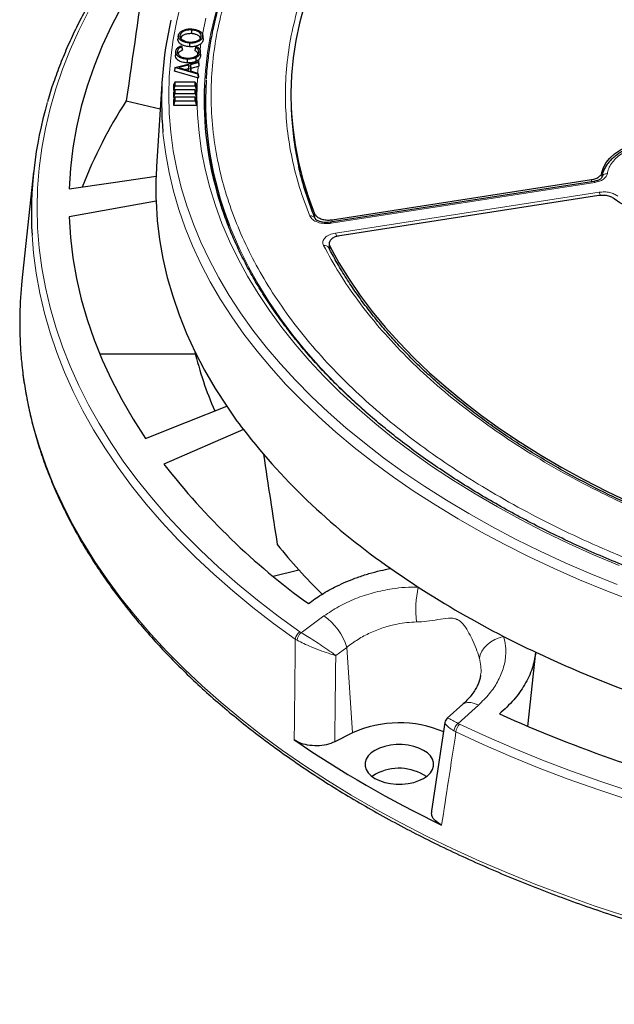
# Model space of a CAD drawing. Units: millimetres. Extents: x 0 to 420, y 0 to 297.
# Drawn here: x 230 to 271, y 138 to 207 of the extents above; entities that cross this region are included whole.
import ezdxf

# ---------------------------------------------------------------- set-up
doc = ezdxf.new("R2010")
doc.units = ezdxf.units.MM

msp = doc.modelspace()

# ---------------------------------------------------------------- linework, layer by layer
at = {"color": 7, "linetype": 'Continuous', "lineweight": 25}
for p, q in [((241.7577, 206.4828), (241.7554, 206.2227)), ((242.5404, 206.0791), (242.5337, 206.1421)), ((240.8332, 206.0758), (240.807, 205.8321)), ((242.5385, 206.0142), (242.5647, 205.7677)), ((242.5596, 205.8995), (242.5425, 206.0602)), ((240.6536, 204.9763), (240.6274, 204.732)), ((241.0118, 205.3701), (241.0771, 205.3151)), ((242.0222, 205.287), (242.0964, 205.3379)), ((242.3882, 204.7725), (242.3621, 205.0162)), ((242.3646, 204.9276), (242.3908, 204.6819)), ((242.3828, 204.7723), (242.3908, 204.6819)), ((240.5934, 203.8561), (242.2388, 204.271)), ((241.4551, 204.4433), (241.4537, 204.1832)), ((241.6768, 204.0558), (241.6582, 203.6191)), ((242.2359, 204.2002), (241.6768, 204.0558)), ((241.6768, 204.0558), (241.7026, 203.8009)), ((242.2388, 204.271), (242.2359, 204.2002)), ((242.2359, 204.2002), (242.2617, 203.9454)), ((242.2388, 204.271), (242.266, 204.0495)), ((242.266, 204.0495), (242.2617, 203.9454)), ((240.5933, 203.8519), (240.5666, 203.5977)), ((240.5666, 203.5977), (240.5676, 203.6212)), ((242.1619, 203.1345), (240.5666, 203.5977)), ((240.5934, 203.8561), (240.5676, 203.6212)), ((240.5933, 203.8519), (240.5934, 203.8561)), ((242.2015, 203.3849), (240.5933, 203.8519)), ((241.566, 204.0291), (240.8618, 203.8501)), ((240.8618, 203.8501), (241.5501, 203.6498)), ((241.5388, 203.7606), (241.3415, 203.7105)), ((241.5343, 203.6544), (241.5388, 203.7606)), ((241.566, 204.0291), (241.5388, 203.7606)), ((241.5501, 203.6498), (241.566, 204.0291)), ((241.6582, 203.6191), (242.2046, 203.4596)), ((241.7026, 203.8009), (241.6944, 203.6085)), ((242.217, 203.9338), (241.7026, 203.8009)), ((242.2046, 203.4596), (242.2015, 203.3849)), ((242.2015, 203.3849), (242.2267, 203.1157)), ((242.2046, 203.4596), (242.2312, 203.2238)), ((242.2617, 203.9454), (242.217, 203.9338)), ((239.7094, 203.0954), (239.3141, 196.9584)), ((240.5772, 202.8283), (240.4969, 202.6297)), ((240.5772, 202.8283), (240.5772, 202.5747)), ((242.0165, 202.8283), (240.5772, 202.8283)), ((242.0165, 202.5747), (242.0165, 202.8283)), ((242.0165, 202.8283), (242.0969, 202.6297)), ((242.2267, 203.1157), (242.1619, 203.1345)), ((242.2312, 203.2238), (242.2267, 203.1157)), ((240.4969, 202.6297), (240.4969, 202.2834)), ((240.5772, 202.5747), (240.4969, 202.2834)), ((240.5772, 202.3087), (240.4969, 202.1102)), ((240.4969, 202.2834), (240.567, 202.2834)), ((240.4969, 202.1102), (240.4969, 201.7638)), ((240.5772, 202.0552), (240.4969, 201.7638)), ((240.5772, 202.5747), (242.0165, 202.5747)), ((240.5772, 202.3087), (240.5772, 202.0552)), ((242.0165, 202.3087), (240.5772, 202.3087)), ((240.5772, 202.0552), (242.0165, 202.0552)), ((242.0165, 202.5747), (242.0969, 202.2834)), ((242.0165, 202.0552), (242.0165, 202.3087)), ((242.0165, 202.3087), (242.0969, 202.1102)), ((242.0165, 202.0552), (242.0969, 201.7638)), ((242.0267, 202.2834), (242.0969, 202.2834)), ((242.0969, 202.2834), (242.0969, 202.6297)), ((242.0969, 201.7638), (242.0969, 202.1102)), ((237.1989, 201.5456), (239.573, 200.9779)), ((240.5772, 201.7892), (240.4969, 201.5906)), ((240.4969, 201.7638), (240.567, 201.7638)), ((240.4969, 201.5906), (240.4969, 201.2442)), ((240.5772, 201.5356), (240.4969, 201.2442)), ((240.5772, 201.7892), (240.5772, 201.5356)), ((242.0165, 201.7892), (240.5772, 201.7892)), ((240.5772, 201.5356), (242.0165, 201.5356)), ((242.0165, 201.5356), (242.0165, 201.7892)), ((242.0165, 201.7892), (242.0969, 201.5906)), ((242.0165, 201.5356), (242.0969, 201.2442)), ((242.0267, 201.7638), (242.0969, 201.7638)), ((242.0969, 201.2442), (242.0969, 201.5906)), ((240.4969, 201.2442), (242.0969, 201.2442)), ((248.7161, 201.0391), (248.7295, 200.7241)), ((242.9873, 198.1143), (243.3077, 195.9918)), ((230.7286, 196.5895), (229.9113, 188.976)), ((239.3141, 196.9584), (239.2801, 196.2859)), ((269.8451, 195.9081), (251.4344, 193.0603)), ((251.5812, 193.2357), (269.6808, 196.0354)), ((239.2801, 194.5234), (233.2089, 193.4509)), ((270.1985, 194.9202), (252.0988, 192.1205)), ((251.3289, 191.2991), (251.3242, 191.339)), ((251.3655, 191.547), (251.3836, 191.2019)), ((235.345, 183.8743), (242.0211, 183.8743)), ((245.3767, 178.5923), (239.8244, 176.1851)), ((247.4535, 168.3697), (249.2515, 168.7997)), ((265.2358, 157.8862), (265.7912, 163.0601)), ((260.6999, 159.4319), (259.6099, 158.4576)), ((259.448, 158.154), (258.5167, 151.9889)), ((253.0011, 157.4281), (251.754, 156.8102)), ((254.612, 154.5542), (254.3648, 154.3858))]:
    msp.add_line(p, q, dxfattribs=at)
at = {"color": 8, "linetype": 'Continuous', "lineweight": 18}
for p, q in [((270.4162, 196.5332), (270.4036, 196.2232)), ((269.9063, 195.8395), (251.4955, 192.9916)), ((269.6747, 195.8818), (269.6808, 196.0354)), ((251.8132, 192.3072), (270.224, 195.155)), ((250.3577, 193.4066), (250.3494, 193.6617)), ((251.5812, 193.2357), (251.5862, 193.0838)), ((251.3276, 191.3101), (251.3281, 191.3388)), ((251.401, 191.396), (251.418, 191.0752)), ((249.4065, 164.4252), (251.0038, 165.5922)), ((249.3098, 164.4857), (249.4065, 164.4252)), ((249.0003, 163.9741), (249.1291, 163.8967)), ((252.6029, 163.4031), (251.8255, 162.8353)), ((253.0011, 157.4281), (252.6029, 163.4031)), ((261.7848, 159.3684), (260.3645, 158.0992)), ((260.3645, 158.0992), (260.4712, 158.0423)), ((260.2171, 157.4988), (260.0754, 157.5775))]:
    msp.add_line(p, q, dxfattribs=at)
at = {"color": 8, "linetype": 'Continuous', "lineweight": 18, "flags": 128}
for points in [[(248.382, 217.5022), (248.1526, 217.1948), (247.3218, 216.017), (246.5565, 214.8246), (245.8574, 213.6187), (245.2253, 212.4005), (244.6609, 211.1713), (244.1646, 209.9324), (243.737, 208.6849), (243.3785, 207.4302), (243.0896, 206.1696), (242.8704, 204.9042), (242.7212, 203.6355), (242.6548, 202.6714)], [(241.0397, 208.3974), (240.723, 207.113), (240.4764, 205.8235), (240.3001, 204.5301), (240.1942, 203.2342), (240.1589, 201.937), (240.1942, 200.6398), (240.3001, 199.3439), (240.4764, 198.0505), (240.723, 196.761), (241.0397, 195.4766), (241.4261, 194.1985), (241.8818, 192.9281), (242.4064, 191.6666), (242.9994, 190.4152), (243.6602, 189.1752), (244.3882, 187.9478), (245.1826, 186.7342), (246.0426, 185.5356), (246.9674, 184.3532), (247.9561, 183.1881), (249.0077, 182.0415), (250.1212, 180.9146), (251.2954, 179.8084), (252.5292, 178.7241), (253.8215, 177.6626), (255.1708, 176.6252), (256.5759, 175.6127), (258.0355, 174.6261), (259.5479, 173.6666), (261.1119, 172.7349), (262.7258, 171.8321), (264.388, 170.9589), (266.0969, 170.1164), (267.8508, 169.3052), (269.6479, 168.5262), (271.4866, 167.7802)], [(234.553, 207.78), (233.8771, 206.4429), (233.2707, 205.0948), (232.7343, 203.7368), (232.2685, 202.3702), (231.8736, 200.9961), (231.5501, 199.6159), (231.2981, 198.2307), (231.118, 196.8417), (231.0099, 195.4503), (230.9738, 194.0576), (231.0099, 192.6649), (231.118, 191.2735), (231.2981, 189.8845), (231.5501, 188.4993), (231.8736, 187.119), (232.2685, 185.745), (232.7343, 184.3783), (233.2707, 183.0204), (233.8771, 181.6722), (234.553, 180.3352), (235.2979, 179.0104), (236.111, 177.699), (236.9916, 176.4023), (237.939, 175.1213), (238.9522, 173.8572), (240.0305, 172.6112), (241.1727, 171.3844), (242.378, 170.1778), (243.6452, 168.9925), (244.9732, 167.8296), (246.3608, 166.6902), (247.8067, 165.5752), (249.3098, 164.4857)], [(242.7545, 207.3016), (242.516, 206.1561)], [(242.1619, 203.1345), (242.1311, 201.8566), (242.1708, 200.5789), (242.2808, 199.3025), (242.4612, 198.0288), (242.7117, 196.759), (243.032, 195.4945), (243.4218, 194.2365), (243.8808, 192.9863), (244.4085, 191.7452), (245.0043, 190.5144), (245.6676, 189.2952), (246.3978, 188.0887), (247.1942, 186.8963), (248.0558, 185.7192), (248.9819, 184.5584), (249.9715, 183.4152), (251.0236, 182.2908), (252.1371, 181.1863), (253.311, 180.1028), (254.544, 179.0414), (255.8348, 178.0032), (257.1823, 176.9893), (258.5849, 176.0006), (260.0413, 175.0381), (261.55, 174.1029), (263.1095, 173.1959), (264.7183, 172.318), (266.3745, 171.4701), (268.0767, 170.653), (269.823, 169.8677), (271.6118, 169.1148)], [(239.7609, 199.3458), (239.7833, 199.1141), (239.9503, 197.8178), (240.1875, 196.5251), (240.4945, 195.2373), (240.871, 193.9557), (241.3168, 192.6815), (241.8313, 191.416), (242.4141, 190.1603), (243.0646, 188.9158), (243.7822, 187.6837), (244.5661, 186.4651), (245.4156, 185.2612), (246.3299, 184.0733), (247.308, 182.9024), (248.349, 181.7498), (249.452, 180.6165), (250.6158, 179.5036), (251.8392, 178.4123), (253.1211, 177.3436), (254.4603, 176.2986), (255.8554, 175.2782), (257.305, 174.2835), (258.8078, 173.3154), (260.3623, 172.3749), (261.967, 171.463), (263.6202, 170.5804), (265.3204, 169.7281), (267.0659, 168.9069), (268.855, 168.1176), (270.686, 167.3609), (272.557, 166.6376)], [(269.9063, 195.8395), (269.8865, 195.876), (269.8675, 195.8992), (269.8499, 195.9082), (269.8451, 195.9081)], [(251.4955, 192.9916), (251.4758, 193.0282), (251.4567, 193.0514), (251.4391, 193.0604), (251.4272, 193.0576)], [(244.4066, 192.8373), (244.5837, 192.3942), (245.1247, 191.1634), (245.7335, 189.9431), (246.4093, 188.7347), (247.1516, 187.5394), (247.9595, 186.3583), (248.8322, 185.1927), (249.7689, 184.0437), (250.7685, 182.9126), (251.8302, 181.8005), (252.9527, 180.7084), (254.135, 179.6376), (254.9526, 178.9387)], [(230.6167, 192.161), (230.7182, 190.8948), (230.8992, 189.499), (231.1524, 188.1069), (231.4776, 186.7198), (231.8744, 185.3389), (232.3425, 183.9655), (232.8815, 182.6008), (233.491, 181.246), (234.1703, 179.9023), (234.9188, 178.5709), (235.7359, 177.253), (236.6209, 175.9498), (237.573, 174.6625), (238.5913, 173.3922), (239.6749, 172.14), (240.8228, 170.907), (242.0341, 169.6945), (243.3076, 168.5033), (244.6421, 167.3347), (246.0366, 166.1896), (247.4898, 165.0691), (249.0003, 163.9741)], [(229.8104, 184.3015), (229.9332, 182.9273), (230.1272, 181.543), (230.3915, 180.1626), (230.726, 178.7872), (231.1302, 177.4181), (231.6039, 176.0565), (232.1466, 174.7034), (232.7579, 173.3602), (233.4372, 172.0278), (234.184, 170.7076), (234.9976, 169.4006), (235.8773, 168.1079), (236.8224, 166.8308), (237.832, 165.5701), (238.9053, 164.3272), (240.0413, 163.1029), (241.2391, 161.8984), (242.4977, 160.7148), (243.8159, 159.553), (245.1926, 158.414), (246.6266, 157.2989), (248.1167, 156.2085), (249.6616, 155.1439), (251.26, 154.1059), (252.9105, 153.0954), (254.6116, 152.1134), (256.362, 151.1606), (258.16, 150.2378), (260.0043, 149.346), (261.893, 148.4857), (263.8247, 147.6579), (265.7977, 146.8632), (267.8102, 146.1022), (269.8606, 145.3756), (271.947, 144.6842)], [(263.5425, 164.1688), (263.2255, 164.0732), (262.9243, 163.9409), (262.6472, 163.7756), (262.4017, 163.5817), (262.1946, 163.3647), (262.0315, 163.1304), (261.917, 162.8853), (261.8541, 162.6361)], [(261.7848, 159.3684), (261.5121, 159.4877), (261.2573, 159.5535), (261.0294, 159.5636), (260.8361, 159.5177), (260.7, 159.432)], [(260.4712, 158.0423), (262.3586, 157.1746), (264.29, 156.3399), (266.2638, 155.5388), (268.2782, 154.7722), (270.3313, 154.0407), (272.4215, 153.3449)], [(260.2171, 157.4988), (262.1138, 156.6268), (264.0548, 155.7879), (266.0384, 154.9829), (268.0628, 154.2124), (270.1261, 153.4773), (272.2266, 152.778)]]:
    msp.add_lwpolyline(points, dxfattribs=at)
at = {"color": 7, "linetype": 'Continuous', "lineweight": 25, "flags": 128}
for points in [[(238.5424, 210.864), (237.6731, 209.5121), (236.8787, 208.1449), (236.1601, 206.7638), (235.5179, 205.3702), (234.9529, 203.9655), (234.4655, 202.5511), (234.0564, 201.1286), (233.7259, 199.6992), (233.4743, 198.2645), (233.3019, 196.8258), (233.2089, 195.3848)], [(249.6249, 208.1567), (249.2993, 206.9548), (249.0436, 205.7472), (248.8579, 204.5355), (248.7425, 203.3208), (248.6975, 202.1046), (248.7231, 200.8881), (248.8191, 199.6729), (248.9854, 198.4602), (249.2219, 197.2514), (249.5283, 196.0478), (249.9043, 194.8508), (250.3494, 193.6617)], [(241.6127, 205.5671), (241.612, 205.4891), (241.6112, 205.4111), (241.6103, 205.3071)], [(242.0222, 205.287), (242.0044, 205.1641), (241.9867, 205.0412)], [(242.0466, 204.5458), (242.0514, 204.4687), (242.0562, 204.3917), (242.0627, 204.2889)], [(270.4162, 196.5332), (270.5206, 196.8835), (270.7051, 197.2227), (270.9664, 197.5446), (271.2998, 197.8434), (271.6994, 198.1139), (272.158, 198.3511), (272.6673, 198.5509), (273.2183, 198.7095), (273.8011, 198.8243)], [(233.2089, 195.3848), (236.274, 195.8397), (239.2801, 196.2859)], [(239.2801, 194.5234), (239.3656, 193.1918), (239.5244, 191.8625), (239.7566, 190.5368), (240.0618, 189.216), (240.4397, 187.9015), (240.89, 186.5946), (241.4122, 185.2967), (242.0058, 184.0091), (242.6701, 182.733), (243.4046, 181.4697), (244.2083, 180.2207)], [(276.1822, 193.6942), (275.5781, 193.6254), (274.9635, 193.6038), (274.3494, 193.6298), (273.7468, 193.7029), (273.1665, 193.8218), (272.6189, 193.9843), (272.1138, 194.1877), (271.6603, 194.4281), (271.2665, 194.7014)], [(233.2089, 193.4509), (233.3019, 192.0099), (233.4743, 190.5712), (233.7259, 189.1365), (234.0564, 187.7071), (234.4655, 186.2846), (234.9529, 184.8702), (235.5179, 183.4655), (236.1601, 182.0719), (236.8787, 180.6908), (237.6731, 179.3237), (238.5424, 177.9717)], [(251.401, 191.396), (252.0454, 190.2378), (252.7566, 189.0926), (253.5336, 187.9618), (254.3758, 186.8467), (255.2821, 185.7485), (256.2515, 184.6683), (257.283, 183.6075), (258.3753, 182.5672), (259.5273, 181.5485), (260.7376, 180.5527), (262.005, 179.5808), (263.328, 178.6339), (264.7051, 177.7131), (266.1347, 176.8194), (267.6154, 175.9538), (269.1453, 175.1172), (270.7229, 174.3107), (272.3463, 173.5351)], [(238.5424, 177.9717), (241.4029, 179.1071), (244.2083, 180.2207)], [(254.5626, 156.2157), (254.2937, 156.0307), (254.0845, 155.8216), (253.9415, 155.5946), (253.8688, 155.3568), (253.8688, 155.1153), (253.9415, 154.8775), (254.0845, 154.6505), (254.2937, 154.4414), (254.5626, 154.2564), (254.8831, 154.1011), (255.2454, 153.9804), (255.6385, 153.8978), (256.0505, 153.8558), (256.4689, 153.8558), (256.8809, 153.8978), (257.274, 153.9804), (257.6363, 154.1011), (257.9567, 154.2564), (258.2257, 154.4414), (258.4348, 154.6505), (258.5779, 154.8775), (258.6506, 155.1153), (258.6506, 155.3568), (258.5779, 155.5946), (258.4348, 155.8216), (258.2257, 156.0307), (257.9567, 156.2157), (257.6363, 156.371), (257.274, 156.4917), (256.8809, 156.5743), (256.4689, 156.6163), (256.0505, 156.6163), (255.6385, 156.5743), (255.2454, 156.4917), (254.8831, 156.371), (254.5626, 156.2157)]]:
    msp.add_lwpolyline(points, dxfattribs=at)
at = {"color": 7, "linetype": 'Continuous', "lineweight": 25}
for centre, radius, start, end in [((263.9155, 201.5505), 24.255, 166.604622, 185.215247), ((266.1709, 201.5913), 23.5409, 177.3702, 197.101178), ((266.5461, 201.6124), 23.8152, 176.692412, 201.621237), ((258.1077, 193.6796), 27.5329, 163.676008, 183.161884), ((264.9396, 183.5972), 33.0407, 147.09677, 158.84329), ((270.0769, 201.6473), 21.3673, 182.476473, 192.92561), ((263.4093, 195.4047), 24.1453, 177.908297, 182.091703), ((257.1216, 186.0503), 27.3671, 173.86304, 183.663793), ((267.3563, 190.2518), 26.1252, 193.659688, 203.353344), ((273.6189, 200.0898), 35.4932, 214.04219, 217.277951), ((281.9841, 207.1688), 46.4405, 217.976405, 235.482793), ((278.8296, 206.5406), 49.4254, 217.891592, 234.198777), ((278.9846, 195.5683), 40.0076, 218.648604, 225.343551), ((290.4654, 218.3125), 60.4321, 234.844099, 237.041969), ((294.6513, 224.9316), 68.2633, 237.116461, 242.888916), ((298.4724, 232.1825), 76.4589, 242.816274, 244.695119), ((304.9056, 246.8742), 92.4918, 244.982502, 256.028113), ((304.6985, 251.3517), 101.4491, 245.889597, 255.975287), ((256.2659, 150.2402), 7.8946, 66.90702, 114.428247), ((292.4872, 220.5149), 77.0617, 235.580154, 244.425223), ((256.2437, 151.5319), 3.4346, 56.194728, 118.363872)]:
    msp.add_arc(centre, radius, start, end, dxfattribs=at)
at = {"color": 8, "linetype": 'Continuous', "lineweight": 18}
for centre, radius, start, end in [((265.7909, 201.8915), 23.6624, 171.185684, 172.346472), ((265.5581, 201.9203), 23.4278, 173.874248, 174.349387), ((265.4479, 201.9303), 23.3171, 175.070791, 176.22289), ((270.7411, 196.1046), 0.3521, 81.799128, 171.566425), ((269.2087, 194.7273), 1.1017, 10.650444, 22.845393), ((250.0882, 193.1699), 0.3382, 27.379976, 101.946016), ((250.7732, 191.8704), 1.128, 9.904887, 22.77803), ((251.0593, 191.1371), 0.3144, 30.506893, 105.612961), ((264.8386, 166.0072), 7.4238, 167.564833, 186.461452), ((248.6248, 162.1758), 4.1631, 17.145858, 55.147872), ((249.7245, 163.8853), 0.7297, 124.634616, 173.010263), ((249.9104, 163.8236), 0.7848, 129.952944, 174.653282), ((260.8801, 157.4725), 0.8116, 129.445963, 172.564896), ((261.0963, 157.4188), 0.8829, 135.073739, 174.803755)]:
    msp.add_arc(centre, radius, start, end, dxfattribs=at)
at = {"color": 7, "linetype": 'Continuous', "lineweight": 25}
for centre, major_axis, start_param, end_param in [((268.874, -598.2926), (58.3741, 1128.3995), 0.775912, 0.7876888), ((271.635, 957.5776), (-54.6104, 1055.6456), 2.3985021, 2.4073728)]:
    msp.add_ellipse(centre, major_axis=major_axis, ratio=0.0911028, start_param=start_param, end_param=end_param, dxfattribs=at)
for points, knots in [([(311.6969, 241.5967), (310.9994, 241.5933), (310.0138, 241.5886), (308.5513, 241.5568), (307.2901, 241.5182), (305.7857, 241.4531), (304.2049, 241.3643), (302.5499, 241.2482), (300.8447, 241.1038), (299.1032, 240.9302), (297.3364, 240.7266), (295.5527, 240.4927), (293.7588, 240.2281), (291.9602, 239.9326), (290.1617, 239.6063), (288.3672, 239.2492), (286.5802, 238.8613), (284.8039, 238.4428), (283.0412, 237.994), (281.2947, 237.5151), (279.5667, 237.0065), (277.8595, 236.4684), (276.1754, 235.9013), (274.5161, 235.3056), (272.8837, 234.6818), (271.2799, 234.0303), (269.7065, 233.3516), (268.1651, 232.6464), (266.6572, 231.9151), (265.1844, 231.1583), (263.748, 230.3766), (262.3495, 229.5707), (260.9902, 228.7411), (259.6713, 227.8885), (258.394, 227.0136), (257.1596, 226.1169), (255.9691, 225.1993), (254.8235, 224.2613), (253.724, 223.3036), (252.6714, 222.3269), (251.6668, 221.3319), (250.711, 220.3192), (249.805, 219.2897), (248.9495, 218.2438), (248.1454, 217.1823), (247.3935, 216.1058), (246.6945, 215.0151), (246.0493, 213.9108), (245.4586, 212.7935), (244.9232, 211.6638), (244.4438, 210.5225), (244.0213, 209.3702), (243.6562, 208.2075), (243.3497, 207.0352), (243.1014, 205.8539), (242.9171, 204.6643), (242.8081, 203.7263), (242.7821, 203.1846), (242.7752, 203.0426)], [0, 0, 0, 0, 0.0197893, 0.0279665, 0.0415229, 0.0556248, 0.0707691, 0.0865855, 0.1029239, 0.1196648, 0.1367231, 0.154036, 0.171556, 0.1892467, 0.2070796, 0.2250321, 0.2430861, 0.2612267, 0.2794419, 0.2977214, 0.3160568, 0.334441, 0.3528678, 0.3713322, 0.3898297, 0.4083566, 0.4269096, 0.4454859, 0.4640833, 0.4826998, 0.5013337, 0.5199837, 0.5386487, 0.5573281, 0.5760213, 0.5947279, 0.6134479, 0.6321816, 0.6509294, 0.6696921, 0.6884707, 0.7072664, 0.7260808, 0.7449157, 0.7637734, 0.7826563, 0.8015673, 0.8205096, 0.8394867, 0.8585026, 0.8775616, 0.8966682, 0.9158274, 0.9350444, 0.9543244, 0.9736729, 0.993095, 1, 1, 1, 1]), ([(249.0976, 223.6024), (248.8458, 223.4237), (248.1159, 222.9059), (246.9455, 222.031), (245.6037, 220.971), (244.3141, 219.8892), (243.0769, 218.7868), (241.8932, 217.6645), (240.7641, 216.5233), (239.6903, 215.3639), (238.6729, 214.1875), (237.7125, 212.9948), (236.81, 211.7868), (235.966, 210.5646), (235.1814, 209.329), (234.4567, 208.0812), (233.7923, 206.8221), (233.1894, 205.5528), (232.6463, 204.2743), (232.1709, 202.9871), (231.8566, 202.0531), (231.7197, 201.5466), (231.7001, 201.4737)], [0, 0, 0, 0, 0.02821414, 0.08178596, 0.13535857, 0.1889286, 0.24249486, 0.29605595, 0.34961034, 0.4031563, 0.45669195, 0.51021526, 0.56372411, 0.6172163, 0.67068967, 0.72414213, 0.77757176, 0.83097697, 0.88435656, 0.93770987, 0.99103688, 1, 1, 1, 1]), ([(240.8362, 206.1011), (240.8604, 206.1714), (240.9063, 206.3049), (241.1316, 206.4508), (241.3929, 206.538), (241.6147, 206.5585), (241.7391, 206.5534), (241.7694, 206.5522)], [0, 0, 0, 0, 0.2712244, 0.5145894, 0.7230172, 0.9327155, 1, 1, 1, 1]), ([(241.7577, 206.4828), (241.6581, 206.4825), (241.4666, 206.4818), (241.2218, 206.4042), (241.0515, 206.2925), (240.9683, 206.1858), (240.9525, 206.1182), (240.948, 206.0993)], [0, 0, 0, 0, 0.2542209, 0.4889156, 0.6947989, 0.9146635, 1, 1, 1, 1]), ([(241.7554, 206.2227), (241.6595, 206.2225), (241.4748, 206.2219), (241.2386, 206.1472), (241.0743, 206.0395), (240.9937, 205.9365), (240.9785, 205.8712), (240.9742, 205.8529)], [0, 0, 0, 0, 0.2537556, 0.488628, 0.6944337, 0.9142346, 1, 1, 1, 1]), ([(242.3802, 205.917), (242.3797, 205.9209), (242.3728, 205.9741), (242.2747, 206.0644), (242.101, 206.1625), (241.9135, 206.2099), (241.7965, 206.2194), (241.7554, 206.2227)], [0, 0, 0, 0, 0.022919, 0.3172322, 0.5942271, 0.8574893, 1, 1, 1, 1]), ([(242.4279, 206.0169), (242.4271, 206.0717), (242.4255, 206.1783), (242.3003, 206.3198), (242.1134, 206.4206), (241.9208, 206.4696), (241.7998, 206.4794), (241.7577, 206.4828)], [0, 0, 0, 0, 0.2417357, 0.4702734, 0.6855268, 0.8907047, 1, 1, 1, 1]), ([(241.7694, 206.5522), (241.8876, 206.5383), (242.1109, 206.512), (242.356, 206.3848), (242.5095, 206.2368), (242.5498, 206.1068), (242.5408, 206.0327), (242.5385, 206.0142)], [0, 0, 0, 0, 0.2657852, 0.5016977, 0.7119713, 0.9278365, 1, 1, 1, 1]), ([(241.6103, 205.3071), (241.4933, 205.3211), (241.2688, 205.348), (241.0064, 205.471), (240.8501, 205.6241), (240.801, 205.7505), (240.8073, 205.8191), (240.8085, 205.8321)], [0, 0, 0, 0, 0.2654267, 0.509202, 0.7323953, 0.9494467, 1, 1, 1, 1]), ([(241.6127, 205.5671), (241.5, 205.5805), (241.2827, 205.6065), (241.0282, 205.7251), (240.8751, 205.8736), (240.8261, 206.0046), (240.834, 206.0798), (240.8362, 206.1011)], [0, 0, 0, 0, 0.2549577, 0.49179, 0.7077113, 0.9173327, 1, 1, 1, 1]), ([(240.948, 206.0993), (240.9491, 206.049), (240.9511, 205.95), (241.0671, 205.8125), (241.2466, 205.7078), (241.4472, 205.6521), (241.5756, 205.6413), (241.6246, 205.6372)], [0, 0, 0, 0, 0.2228008, 0.4386214, 0.6652165, 0.872272, 1, 1, 1, 1]), ([(242.408, 205.5173), (242.3573, 205.4829), (242.2431, 205.4054), (241.9991, 205.324), (241.77, 205.3006), (241.6406, 205.3058), (241.6103, 205.3071)], [0, 0, 0, 0, 0.2554016, 0.5749677, 0.9005298, 1, 1, 1, 1]), ([(242.5385, 206.0142), (242.5138, 205.9437), (242.4676, 205.8122), (242.2411, 205.669), (241.9815, 205.5809), (241.7604, 205.561), (241.6389, 205.566), (241.6127, 205.5671)], [0, 0, 0, 0, 0.27421489, 0.51211066, 0.72659061, 0.94113211, 1, 1, 1, 1]), ([(241.6246, 205.6372), (241.7248, 205.6374), (241.9165, 205.6378), (242.1578, 205.7181), (242.3331, 205.8269), (242.4095, 205.934), (242.4241, 205.9996), (242.4279, 206.0169)], [0, 0, 0, 0, 0.2570787, 0.4921141, 0.7008827, 0.9214392, 1, 1, 1, 1]), ([(242.5647, 205.7677), (242.5419, 205.697), (242.5131, 205.6074), (242.4263, 205.533), (242.408, 205.5173)], [0, 0, 0, 0, 0.7893415, 1, 1, 1, 1]), ([(241.4537, 204.1832), (241.3329, 204.194), (241.1059, 204.2143), (240.8487, 204.3356), (240.682, 204.4812), (240.6244, 204.62), (240.6267, 204.7046), (240.6274, 204.732)], [0, 0, 0, 0, 0.2574429, 0.4836525, 0.6860079, 0.8983741, 1, 1, 1, 1]), ([(241.4551, 204.4433), (241.3382, 204.4537), (241.1182, 204.4733), (240.8689, 204.5908), (240.7068, 204.7319), (240.6507, 204.8668), (240.6529, 204.9493), (240.6536, 204.9763)], [0, 0, 0, 0, 0.2565661, 0.4828696, 0.6847083, 0.8970718, 1, 1, 1, 1]), ([(240.6536, 204.9763), (240.6718, 205.0469), (240.7036, 205.1704), (240.8586, 205.3011), (240.9713, 205.3519), (241.0118, 205.3701)], [0, 0, 0, 0, 0.4613267, 0.8066261, 1, 1, 1, 1]), ([(241.0771, 205.3151), (241.011, 205.281), (240.8796, 205.2131), (240.787, 205.0867), (240.7722, 205.0056), (240.7664, 204.9743)], [0, 0, 0, 0, 0.3835346, 0.762173, 1, 1, 1, 1]), ([(240.7664, 204.9743), (240.7719, 204.9174), (240.7826, 204.8074), (240.9227, 204.6636), (241.1231, 204.5643), (241.3213, 204.5227), (241.4388, 204.5166), (241.476, 204.5147)], [0, 0, 0, 0, 0.2475246, 0.4781428, 0.7013255, 0.9053124, 1, 1, 1, 1]), ([(241.1131, 205.0667), (241.0375, 205.03), (240.8913, 204.959), (240.836, 204.8537), (240.8093, 204.8029)], [0, 0, 0, 0, 0.5172512, 1, 1, 1, 1]), ([(241.0771, 205.3151), (241.0831, 205.2737), (241.0951, 205.1909), (241.1071, 205.1081), (241.1131, 205.0667)], [0, 0, 0, 0, 0.5, 1, 1, 1, 1]), ([(241.476, 204.5147), (241.5803, 204.5177), (241.7776, 204.5234), (242.0166, 204.6135), (242.1774, 204.7294), (242.2455, 204.8428), (242.256, 204.9133), (242.2595, 204.9365)], [0, 0, 0, 0, 0.2583957, 0.4890676, 0.6916107, 0.8984316, 1, 1, 1, 1]), ([(242.206, 204.8012), (242.2024, 204.824), (242.1905, 204.9007), (242.0906, 204.9803), (242.0061, 205.0298), (241.9867, 205.0412)], [0, 0, 0, 0, 0.24501423, 0.82642084, 1, 1, 1, 1]), ([(242.2595, 204.9365), (242.2536, 204.9988), (242.2424, 205.1175), (242.1172, 205.2305), (242.0362, 205.2787), (242.0222, 205.287)], [0, 0, 0, 0, 0.4780337, 0.9096555, 1, 1, 1, 1]), ([(242.3646, 204.9276), (242.3483, 204.8569), (242.3236, 204.7499), (242.1934, 204.622), (242.0965, 204.5718), (242.0466, 204.5458)], [0, 0, 0, 0, 0.4845831, 0.7342751, 1, 1, 1, 1]), ([(242.0964, 205.3379), (242.1562, 205.2989), (242.2756, 205.221), (242.3616, 205.0741), (242.3636, 204.975), (242.3646, 204.9276)], [0, 0, 0, 0, 0.3436374, 0.6855185, 1, 1, 1, 1]), ([(242.0627, 204.2889), (242.0181, 204.2711), (241.8939, 204.2213), (241.681, 204.1834), (241.5189, 204.1833), (241.4537, 204.1832)], [0, 0, 0, 0, 0.2505869, 0.698574, 1, 1, 1, 1]), ([(242.0466, 204.5458), (242.0034, 204.5286), (241.883, 204.4803), (241.6763, 204.4435), (241.5187, 204.4434), (241.4551, 204.4433)], [0, 0, 0, 0, 0.2497619, 0.6973818, 1, 1, 1, 1]), ([(242.2641, 204.4203), (242.2335, 204.3938), (242.1766, 204.3446), (242.0986, 204.3065), (242.0627, 204.2889)], [0, 0, 0, 0, 0.5400154, 1, 1, 1, 1]), ([(242.3908, 204.6819), (242.3761, 204.6108), (242.3572, 204.5188), (242.2813, 204.4386), (242.2641, 204.4203)], [0, 0, 0, 0, 0.7730597, 1, 1, 1, 1]), ([(273.84, 198.677), (273.7258, 198.658), (273.4814, 198.6171), (273.1149, 198.5295), (272.7393, 198.4171), (272.3728, 198.2798), (272.0222, 198.1188), (271.6934, 197.9345), (271.3913, 197.7278), (271.1202, 197.4996), (270.8844, 197.2508), (270.6868, 196.9825), (270.5356, 196.6952), (270.4426, 196.4526), (270.4212, 196.3047), (270.4149, 196.2611)], [0, 0, 0, 0, 0.06528328, 0.13971663, 0.21689903, 0.2960989, 0.37676009, 0.45852734, 0.54117605, 0.6245349, 0.70847841, 0.79295739, 0.87804103, 0.96405247, 1, 1, 1, 1]), ([(250.392, 193.3265), (250.3672, 193.3839), (250.1873, 193.7995), (249.906, 194.5819), (249.5589, 195.675), (249.3426, 196.4541), (249.2574, 196.8694), (249.2479, 196.9155)], [0, 0, 0, 0, 0.0485279, 0.3516822, 0.6560765, 0.9618069, 1, 1, 1, 1]), ([(269.6808, 196.0354), (269.7866, 196.0584), (269.9982, 196.1043), (270.2413, 196.2451), (270.3775, 196.3956), (270.4059, 196.4964), (270.4162, 196.5332)], [0, 0, 0, 0, 0.2796901, 0.5593845, 0.8389904, 1, 1, 1, 1]), ([(270.4047, 196.2241), (270.4018, 196.2038), (270.3955, 196.1598), (270.3108, 196.0713), (270.1364, 195.9713), (269.9471, 195.9303), (269.8453, 195.9082)], [0, 0, 0, 0, 0.195548, 0.4234248, 0.6898642, 1, 1, 1, 1]), ([(307.6037, 161.9436), (307.2222, 161.9559), (306.1453, 161.9908), (304.378, 162.088), (302.3038, 162.2321), (300.2384, 162.414), (298.1835, 162.6312), (296.141, 162.8843), (294.1128, 163.1727), (292.1008, 163.4963), (290.1067, 163.8547), (288.1324, 164.2477), (286.1798, 164.6747), (284.2506, 165.1355), (282.3466, 165.6296), (280.4696, 166.1566), (278.6212, 166.7159), (276.8032, 167.307), (275.0172, 167.9293), (273.2649, 168.5823), (271.5478, 169.2654), (269.8676, 169.9779), (268.2257, 170.7191), (266.6237, 171.4884), (265.0631, 172.285), (263.5452, 173.1081), (262.0714, 173.957), (260.6431, 174.831), (259.2615, 175.729), (257.928, 176.6504), (256.6436, 177.5943), (255.4096, 178.5597), (254.227, 179.5458), (253.0969, 180.5517), (252.0203, 181.5764), (250.9982, 182.6191), (250.0313, 183.6787), (249.1207, 184.7542), (248.267, 185.8449), (247.4711, 186.9496), (246.7335, 188.0674), (246.055, 189.1974), (245.4362, 190.3386), (244.8771, 191.4899), (244.3807, 192.6506), (243.9722, 193.7287), (243.758, 194.4223), (243.6648, 194.7239)], [0, 0, 0, 0, 0.0123828, 0.0349496, 0.057516, 0.0800821, 0.1026477, 0.1252128, 0.1477772, 0.170341, 0.1929039, 0.215466, 0.2380271, 0.2605872, 0.2831461, 0.3057039, 0.3282605, 0.3508158, 0.3733697, 0.3959222, 0.4184734, 0.4410231, 0.4635714, 0.4861184, 0.5086641, 0.5312087, 0.5537522, 0.5762948, 0.5988369, 0.6213787, 0.6439205, 0.6664628, 0.689006, 0.7115507, 0.7340979, 0.7566482, 0.7792027, 0.8017624, 0.8243286, 0.8469025, 0.8694854, 0.8920786, 0.9146836, 0.9373014, 0.9599331, 0.9825794, 1, 1, 1, 1]), ([(271.2665, 194.7014), (271.1915, 194.7502), (271.0417, 194.8479), (270.7272, 194.9287), (270.4349, 194.9485), (270.2617, 194.9278), (270.1985, 194.9202)], [0, 0, 0, 0, 0.2796901, 0.5593845, 0.8389904, 1, 1, 1, 1]), ([(250.3494, 193.6617), (250.3857, 193.6), (250.4583, 193.4765), (250.6943, 193.3307), (250.9926, 193.2371), (251.3044, 193.2055), (251.498, 193.2266), (251.5812, 193.2357)], [0, 0, 0, 0, 0.2104554, 0.4209175, 0.63123, 0.8414728, 1, 1, 1, 1]), ([(251.4345, 193.0603), (251.3569, 193.0516), (251.2068, 193.0346), (250.9884, 193.0473), (250.8003, 193.0809), (250.6476, 193.1299), (250.5331, 193.1856), (250.4291, 193.2584), (250.4016, 193.3055), (250.384, 193.3355)], [0, 0, 0, 0, 0.1597594, 0.3087287, 0.4479539, 0.5767694, 0.6960662, 0.8061459, 1, 1, 1, 1]), ([(252.0988, 192.1205), (251.9931, 192.0975), (251.7817, 192.0516), (251.5369, 191.9108), (251.3844, 191.7356), (251.3397, 191.5547), (251.3826, 191.4437), (251.401, 191.396)], [0, 0, 0, 0, 0.2104554, 0.4209175, 0.63123, 0.8414728, 1, 1, 1, 1]), ([(288.8821, 167.8842), (288.508, 167.9678), (287.5649, 168.1786), (286.0733, 168.5494), (284.4047, 168.9929), (282.7545, 169.4669), (281.1242, 169.9697), (279.5163, 170.5013), (277.9329, 171.0611), (276.3759, 171.6486), (274.8473, 172.2634), (273.349, 172.9048), (271.8825, 173.5722), (270.4496, 174.2652), (269.0517, 174.9829), (267.6904, 175.7249), (266.3671, 176.4904), (265.0832, 177.2787), (263.8398, 178.0891), (262.6383, 178.921), (261.4797, 179.7737), (260.3652, 180.6463), (259.2959, 181.5382), (258.2727, 182.4487), (257.2965, 183.3771), (256.3684, 184.3227), (255.4891, 185.2847), (254.6594, 186.2626), (253.8803, 187.2557), (253.1521, 188.2632), (252.4771, 189.2849), (251.8643, 190.2961), (251.5051, 190.9713), (251.3315, 191.2977)], [0, 0, 0, 0, 0.0209694, 0.052854, 0.084865, 0.1169846, 0.1491978, 0.1814918, 0.213856, 0.2462812, 0.2787599, 0.3112855, 0.3438524, 0.3764561, 0.4090929, 0.4417597, 0.4744542, 0.5071749, 0.539921, 0.5726921, 0.6054886, 0.6383116, 0.6711631, 0.7040455, 0.7369625, 0.7699181, 0.8029176, 0.8359669, 0.869073, 0.9022438, 0.935488, 0.9688151, 1, 1, 1, 1]), ([(229.8125, 184.2446), (229.8407, 183.8571), (229.901, 183.0294), (230.0704, 181.7643), (230.3037, 180.4498), (230.6015, 179.1396), (230.9613, 177.8347), (231.3836, 176.5361), (231.8679, 175.2446), (232.4139, 173.9614), (233.0212, 172.6874), (233.6893, 171.4236), (234.4178, 170.1711), (235.2061, 168.9307), (236.0537, 167.7036), (236.9598, 166.4906), (237.9237, 165.2927), (238.9447, 164.1109), (240.0221, 162.9461), (241.1549, 161.7993), (242.3422, 160.6713), (243.5831, 159.5631), (244.8767, 158.4754), (246.2218, 157.4092), (247.6175, 156.3652), (249.0627, 155.3442), (250.5561, 154.3471), (252.0967, 153.3746), (253.6832, 152.4275), (255.3144, 151.5064), (256.989, 150.6121), (258.7057, 149.7452), (260.4632, 148.9063), (262.2602, 148.0962), (264.0952, 147.3155), (265.9667, 146.5646), (267.8735, 145.8443), (269.814, 145.1549), (271.7866, 144.4971), (273.7899, 143.8713), (275.8224, 143.2781), (277.8825, 142.7178), (279.9685, 142.1909), (282.079, 141.6977), (284.2121, 141.2387), (286.3665, 140.8142), (288.5402, 140.4245), (290.7318, 140.0699), (292.9395, 139.7507), (295.1616, 139.467), (297.3964, 139.2192), (299.6422, 139.0075), (301.8972, 138.8318), (304.1598, 138.6925), (306.4282, 138.5896), (308.7006, 138.5232), (310.9753, 138.4934), (313.2506, 138.5001), (315.5247, 138.5433), (317.7958, 138.6231), (320.0622, 138.7393), (322.3223, 138.8919), (324.5741, 139.0807), (326.8161, 139.3057), (329.0464, 139.5666), (331.2634, 139.8633), (333.4653, 140.1955), (335.6506, 140.5629), (337.8174, 140.9654), (339.9641, 141.4026), (342.0891, 141.8741), (344.1908, 142.3796), (346.2675, 142.9188), (348.3176, 143.4912), (350.3396, 144.0964), (352.3319, 144.7339), (354.2929, 145.4033), (356.2212, 146.104), (358.1152, 146.8356), (359.9736, 147.5974), (361.7949, 148.389), (363.5776, 149.2097), (365.3204, 150.0589), (367.0219, 150.9359), (368.6809, 151.8402), (370.2961, 152.7709), (371.8661, 153.7275), (373.3897, 154.7093), (374.8659, 155.7153), (376.2933, 156.745), (377.6709, 157.7975), (378.9977, 158.872), (380.2725, 159.9677), (381.4943, 161.0838), (382.6622, 162.2193), (383.7753, 163.3735), (384.8326, 164.5454), (385.8333, 165.734), (386.7767, 166.9385), (387.6619, 168.1579), (388.4882, 169.3912), (389.255, 170.6375), (389.9617, 171.8957), (390.6078, 173.1648), (391.1927, 174.4437), (391.716, 175.7315), (392.1774, 177.0272), (392.5765, 178.3296), (392.9129, 179.6378), (393.187, 180.9507), (393.3961, 182.2673), (393.5373, 183.4786), (393.58, 184.2513), (393.5983, 184.5835)], [0, 0, 0, 0, 0.0079166, 0.016908, 0.025901, 0.0348964, 0.0438947, 0.0528965, 0.0619023, 0.0709121, 0.0799263, 0.0889448, 0.0979674, 0.106994, 0.1160244, 0.1250583, 0.1340953, 0.143135, 0.1521771, 0.1612214, 0.1702673, 0.1793147, 0.1883633, 0.1974127, 0.2064628, 0.2155134, 0.2245643, 0.2336154, 0.2426665, 0.2517175, 0.2607683, 0.2698189, 0.2788692, 0.2879191, 0.2969687, 0.3060179, 0.3150668, 0.3241152, 0.3331633, 0.3422109, 0.3512582, 0.3603052, 0.3693517, 0.378398, 0.3874439, 0.3964896, 0.4055349, 0.41458, 0.4236249, 0.4326696, 0.4417141, 0.4507584, 0.4598027, 0.4688467, 0.4778908, 0.4869347, 0.4959786, 0.5050225, 0.5140664, 0.5231104, 0.5321544, 0.5411984, 0.5502426, 0.5592869, 0.5683314, 0.577376, 0.5864208, 0.5954659, 0.6045112, 0.6135568, 0.6226027, 0.6316489, 0.6406954, 0.6497423, 0.6587896, 0.6678373, 0.6768854, 0.6859339, 0.6949828, 0.7040322, 0.713082, 0.7221322, 0.7311828, 0.7402339, 0.7492853, 0.758337, 0.767389, 0.7764411, 0.7854934, 0.7945457, 0.8035978, 0.8126496, 0.8217008, 0.8307514, 0.839801, 0.8488493, 0.8578962, 0.8669411, 0.8759839, 0.8850242, 0.8940615, 0.9030956, 0.9121261, 0.9211527, 0.9301751, 0.9391933, 0.948207, 0.9572164, 0.9662216, 0.9752229, 0.9842207, 0.9932157, 1, 1, 1, 1]), ([(249.917, 166.4541), (250.2197, 166.6715), (250.8298, 167.1098), (251.9745, 167.737), (253.0931, 168.2141), (254.1368, 168.5521), (254.9141, 168.7583), (255.4288, 168.8576), (255.6684, 168.9039)], [0, 0, 0, 0, 0.1881989, 0.3794077, 0.6297594, 0.7587258, 0.8876907, 1, 1, 1, 1]), ([(265.7912, 163.0601), (265.7257, 162.6811), (265.6265, 162.1069), (265.3128, 161.3473), (264.9217, 160.608), (264.2894, 159.7126), (263.6042, 159.0758), (263.257, 158.7531)], [0, 0, 0, 0, 0.2484857, 0.3764757, 0.5044668, 0.7488675, 1, 1, 1, 1]), ([(261.933, 161.4711), (261.9288, 161.4211), (261.9171, 161.2849), (261.8524, 161.0518), (261.7379, 160.7613), (261.5705, 160.4512), (261.3463, 160.1222), (261.0612, 159.789), (260.8412, 159.5575), (260.7035, 159.4431), (260.6939, 159.4351)], [0, 0, 0, 0, 0.0884947, 0.2408848, 0.3820191, 0.5317194, 0.6836859, 0.8357802, 0.9884786, 1, 1, 1, 1]), ([(259.6119, 158.4591), (259.6116, 158.4589), (259.5646, 158.429), (259.5002, 158.326), (259.4459, 158.216), (259.4453, 158.1547), (259.4453, 158.1531)], [0, 0, 0, 0, 0.0033658, 0.47671099, 0.98615385, 1, 1, 1, 1]), ([(251.754, 156.8102), (251.5694, 156.7355), (251.2, 156.5859), (250.5224, 156.5117), (249.852, 156.5642), (249.2991, 156.7223), (249.0362, 156.8803), (248.9279, 156.9453)], [0, 0, 0, 0, 0.2133563, 0.4267536, 0.6392428, 0.8513343, 1, 1, 1, 1]), ([(259.2206, 151.0035), (259.0636, 151.0963), (258.7495, 151.282), (258.5065, 151.6378), (258.5205, 151.8778), (258.5269, 151.9881)], [0, 0, 0, 0, 0.3508443, 0.7017559, 1, 1, 1, 1])]:
    msp.add_open_spline(points, degree=3, knots=knots, dxfattribs=at)
at = {"color": 8, "linetype": 'Continuous', "lineweight": 18}
for points, knots in [([(377.9332, 191.6913), (378.2205, 192.3492), (378.7976, 193.6707), (379.4434, 195.7017), (379.9244, 197.781), (380.2135, 199.9104), (380.3042, 202.0804), (380.1856, 204.2786), (379.8632, 206.4092), (379.3637, 208.4528), (378.7096, 210.4119), (377.8811, 212.3597), (376.8728, 214.2974), (375.6902, 216.2097), (374.3313, 218.0941), (372.8035, 219.939), (371.1092, 221.7389), (369.2562, 223.486), (367.2525, 225.1722), (365.1049, 226.7938), (362.8275, 228.3412), (360.4248, 229.8141), (357.9171, 231.2023), (355.3051, 232.5088), (352.4892, 233.7803), (349.4541, 235.0068), (346.2157, 236.1652), (342.915, 237.205), (339.5759, 238.1247), (336.2168, 238.9255), (332.8443, 239.6123), (329.4527, 240.1912), (326.014, 240.6689), (322.4985, 241.0475), (318.8958, 241.3236), (315.2075, 241.4909), (311.4484, 241.5431), (307.6406, 241.4747), (303.9498, 241.2886), (300.4099, 241.0002), (297.0162, 240.6226), (293.6422, 240.1443), (290.2856, 239.5622), (286.9732, 238.8795), (283.7088, 238.0951), (280.513, 237.2131), (277.3952, 236.235), (274.3689, 235.1653), (271.4479, 234.0086), (268.6389, 232.7688), (265.9585, 231.4541), (263.407, 230.067), (261.0024, 228.6194), (258.7392, 227.1115), (256.5366, 225.4859), (254.4121, 223.7338), (252.4054, 221.8643), (250.6045, 219.9588), (249.0106, 218.0313), (247.6262, 216.0917), (246.4263, 214.1464), (245.7815, 212.8354), (245.4605, 212.1827)], [0, 0, 0, 0, 0.0163651, 0.0328713, 0.0497846, 0.066957, 0.0843728, 0.1021273, 0.119989, 0.1359429, 0.1518973, 0.1681033, 0.1843097, 0.2006882, 0.2170672, 0.2335334, 0.25, 0.2664661, 0.2829328, 0.2993113, 0.3156902, 0.3318962, 0.3481027, 0.3640566, 0.380011, 0.3978722, 0.4156269, 0.4330427, 0.450215, 0.4671284, 0.4836345, 0.5, 0.516365, 0.5328713, 0.5497846, 0.566957, 0.5843728, 0.6021273, 0.619989, 0.6359429, 0.6518973, 0.6681033, 0.6843097, 0.7006882, 0.7170672, 0.7335334, 0.75, 0.7664661, 0.7829328, 0.7993113, 0.8156902, 0.8318962, 0.8481027, 0.8640566, 0.880011, 0.8978722, 0.9156269, 0.9330427, 0.950215, 0.9671284, 0.9836347, 1, 1, 1, 1]), ([(250.0182, 193.5007), (249.7657, 194.163), (249.2607, 195.4876), (248.7441, 197.5146), (248.4088, 199.567), (248.2784, 201.6499), (248.3527, 203.7429), (248.6377, 205.8437), (249.1323, 207.9363), (249.8377, 210.0135), (250.7493, 212.0637), (251.8627, 214.0755), (253.1715, 216.0427), (254.6645, 217.9504), (256.3349, 219.7983), (258.1674, 221.5676), (260.1447, 223.269), (261.5879, 224.3392), (262.3095, 224.8743)], [0, 0, 0, 0, 0.0610798, 0.1221605, 0.1844408, 0.2467229, 0.3098303, 0.3729396, 0.4364689, 0.5, 0.5635293, 0.6270604, 0.6901679, 0.7532771, 0.8155574, 0.8778395, 0.9389193, 1, 1, 1, 1]), ([(245.4605, 212.1827), (245.1732, 211.5248), (244.5961, 210.2033), (243.9503, 208.1723), (243.4693, 206.0929), (243.1802, 203.9636), (243.0895, 201.7936), (243.2081, 199.5953), (243.5305, 197.4647), (244.03, 195.4212), (244.6841, 193.462), (245.5126, 191.5142), (246.521, 189.5765), (247.7035, 187.6643), (249.0624, 185.7798), (250.5902, 183.9349), (252.2845, 182.135), (254.1375, 180.388), (256.1412, 178.7018), (258.2888, 177.0801), (260.5662, 175.5328), (262.9689, 174.0598), (265.4766, 172.6717), (268.0886, 171.3652), (270.9045, 170.0937), (273.9396, 168.8672), (277.178, 167.7088), (280.4787, 166.669), (283.8178, 165.7493), (287.1769, 164.9485), (290.5494, 164.2617), (293.941, 163.6827), (297.3797, 163.2051), (300.8953, 162.8265), (304.4979, 162.5504), (308.1862, 162.3831), (311.9453, 162.3308), (315.7532, 162.3993), (319.4439, 162.5854), (322.9838, 162.8738), (326.3775, 163.2513), (329.7515, 163.7297), (333.1081, 164.3117), (336.4206, 164.9944), (339.6849, 165.7789), (342.8807, 166.6609), (345.9985, 167.639), (349.0248, 168.7087), (351.9458, 169.8654), (354.7548, 171.1052), (357.4352, 172.4199), (359.9867, 173.8069), (362.3913, 175.2546), (364.6545, 176.7625), (366.8571, 178.3881), (368.9817, 180.1402), (370.9883, 182.0097), (372.7893, 183.9152), (374.3832, 185.8426), (375.7675, 187.7823), (376.9674, 189.7276), (377.6122, 191.0386), (377.9332, 191.6913)], [0, 0, 0, 0, 0.0163651, 0.0328713, 0.0497846, 0.066957, 0.0843728, 0.1021273, 0.119989, 0.1359429, 0.1518973, 0.1681033, 0.1843097, 0.2006882, 0.2170672, 0.2335334, 0.25, 0.2664661, 0.2829328, 0.2993113, 0.3156902, 0.3318962, 0.3481027, 0.3640566, 0.380011, 0.3978722, 0.4156269, 0.4330427, 0.450215, 0.4671284, 0.4836345, 0.5, 0.516365, 0.5328713, 0.5497846, 0.566957, 0.5843728, 0.6021273, 0.619989, 0.6359429, 0.6518973, 0.6681033, 0.6843097, 0.7006882, 0.7170672, 0.7335334, 0.75, 0.7664661, 0.7829328, 0.7993113, 0.8156902, 0.8318962, 0.8481027, 0.8640566, 0.880011, 0.8978722, 0.9156269, 0.9330427, 0.950215, 0.9671284, 0.9836347, 1, 1, 1, 1]), ([(273.9011, 198.6089), (273.7036, 198.5731), (273.3014, 198.5001), (272.7343, 198.324), (272.2057, 198.0979), (271.7401, 197.8223), (271.355, 197.5081), (271.0655, 197.1671), (270.8681, 196.8132), (270.8166, 196.5717), (270.7913, 196.453)], [0, 0, 0, 0, 0.1198157, 0.2439673, 0.3711878, 0.5, 0.6288122, 0.7560327, 0.8801843, 1, 1, 1, 1]), ([(270.7913, 196.453), (270.7705, 196.3825), (270.729, 196.2418), (270.5297, 196.0585), (270.2535, 195.9127), (270.022, 195.8639), (269.9063, 195.8395)], [0, 0, 0, 0, 0.25097016, 0.5007359, 0.75041912, 1, 1, 1, 1]), ([(270.224, 195.155), (270.346, 195.1673), (270.5896, 195.1918), (270.9556, 195.1448), (271.286, 195.0434), (271.4433, 194.9339), (271.5219, 194.8791)], [0, 0, 0, 0, 0.2509702, 0.5007359, 0.7504191, 1, 1, 1, 1]), ([(251.4955, 192.9916), (251.4168, 192.9822), (251.2596, 192.9635), (250.9383, 192.9724), (250.5555, 193.05), (250.1833, 193.2389), (250.0732, 193.4134), (250.0182, 193.5007)], [0, 0, 0, 0, 0.1258452, 0.2514977, 0.5008435, 0.7502914, 1, 1, 1, 1]), ([(250.9747, 191.4398), (250.9562, 191.4849), (250.9192, 191.5751), (250.9251, 191.7608), (251.0484, 191.9839), (251.3646, 192.2042), (251.6636, 192.2728), (251.8132, 192.3072)], [0, 0, 0, 0, 0.1258452, 0.2514977, 0.5008435, 0.7502914, 1, 1, 1, 1]), ([(288.7927, 167.8173), (287.7043, 168.0724), (285.5274, 168.5827), (282.3414, 169.4854), (279.222, 170.4888), (276.175, 171.6069), (273.2296, 172.828), (270.3924, 174.1539), (267.6857, 175.5748), (265.1205, 177.0872), (262.7106, 178.6825), (260.4698, 180.352), (258.4033, 182.0891), (256.5262, 183.8802), (254.8351, 185.7218), (253.3479, 187.5959), (252.0396, 189.5005), (251.3297, 190.7934), (250.9747, 191.4398)], [0, 0, 0, 0, 0.0610798, 0.1221605, 0.1844408, 0.2467229, 0.3098303, 0.3729396, 0.4364689, 0.5, 0.5635293, 0.6270604, 0.6901679, 0.7532771, 0.8155574, 0.8778395, 0.9389193, 1, 1, 1, 1]), ([(251.0038, 165.5922), (251.3383, 165.8173), (252.0169, 166.2741), (253.1895, 166.8167), (254.4504, 167.2398), (255.6245, 167.4832), (256.6821, 167.6013), (257.2852, 167.6043), (257.5889, 167.6058)], [0, 0, 0, 0, 0.1827801, 0.3708896, 0.5538745, 0.7423094, 0.8702218, 1, 1, 1, 1]), ([(257.4619, 165.1717), (257.2401, 165.1618), (256.7931, 165.1417), (256.0198, 165.0195), (255.1492, 164.7945), (254.2271, 164.4308), (253.3551, 163.9696), (252.8559, 163.5937), (252.6029, 163.4031)], [0, 0, 0, 0, 0.1273534, 0.2565997, 0.4396786, 0.6281608, 0.8115012, 1, 1, 1, 1]), ([(261.8541, 162.6361), (261.8466, 162.6624), (261.7861, 162.8745), (261.6355, 163.3221), (261.3683, 163.9478), (261.062, 164.544), (260.7385, 165.0225), (260.4545, 165.2766), (260.2141, 165.3915), (259.9889, 165.4398), (259.5597, 165.428), (258.9754, 165.343), (258.2377, 165.2143), (257.7034, 165.185), (257.4619, 165.1717)], [0, 0, 0, 0, 0.0159879, 0.1290355, 0.2425054, 0.3383795, 0.4338584, 0.5045247, 0.5183787, 0.5750555, 0.6321689, 0.7625445, 0.8926933, 1, 1, 1, 1]), ([(249.4065, 164.4252), (249.5533, 164.3387), (249.8434, 164.1679), (250.3532, 163.8468), (250.8881, 163.4966), (251.3446, 163.1839), (251.6316, 162.9786), (251.7591, 162.8848), (251.8016, 162.8532), (251.8168, 162.8418), (251.8226, 162.8375), (251.8247, 162.8359), (251.8255, 162.8353)], [0, 0, 0, 0, 0.1842868, 0.3640784, 0.5564514, 0.7829851, 0.9241499, 0.9724047, 0.9899143, 0.9963116, 0.9987293, 1, 1, 1, 1]), ([(248.9279, 156.9453), (248.9392, 158.0658), (248.9627, 160.4085), (248.9874, 162.7516), (249.0003, 163.9741)], [0, 0, 0, 0, 0.4782782, 1, 1, 1, 1]), ([(249.1291, 163.8967), (249.2805, 163.819), (249.5797, 163.6656), (250.1311, 163.4235), (250.7257, 163.187), (251.2499, 163.0034), (251.5901, 162.8995), (251.7444, 162.8568), (251.7962, 162.843), (251.8149, 162.8381), (251.822, 162.8363), (251.8246, 162.8356), (251.8255, 162.8353)], [0, 0, 0, 0, 0.1842864, 0.364078, 0.5564513, 0.7829853, 0.9241461, 0.9724028, 0.9899136, 0.9963113, 0.9987293, 1, 1, 1, 1]), ([(263.5425, 164.1688), (263.5976, 163.945), (263.7086, 163.4935), (263.7076, 162.7282), (263.5415, 161.8851), (263.1522, 161.0001), (262.578, 160.142), (262.0516, 159.6286), (261.7848, 159.3684)], [0, 0, 0, 0, 0.14032632, 0.28313768, 0.4604912, 0.64280812, 0.81902166, 1, 1, 1, 1]), ([(251.8255, 162.8353), (251.8147, 161.9462), (251.7905, 159.9377), (251.7671, 157.9294), (251.754, 156.8102)], [0, 0, 0, 0, 0.4426827, 1, 1, 1, 1]), ([(261.9341, 161.4708), (261.9399, 161.498), (261.9847, 161.7097), (261.9656, 162.1053), (261.8915, 162.4582), (261.8541, 162.6361)], [0, 0, 0, 0, 0.0681344, 0.5299683, 1, 1, 1, 1]), ([(260.0754, 157.5775), (259.9461, 157.6618), (259.6908, 157.8283), (259.4958, 158.0185), (259.4132, 158.1304), (259.4473, 158.1528), (259.4488, 158.1538)], [0, 0, 0, 0, 0.3258888, 0.6438291, 0.9840185, 1, 1, 1, 1]), ([(260.3645, 158.0992), (260.2307, 158.1748), (259.9663, 158.3242), (259.7246, 158.4363), (259.6044, 158.4794), (259.6174, 158.4522), (259.6194, 158.4481)], [0, 0, 0, 0, 0.3121594, 0.6167046, 0.942561, 1, 1, 1, 1]), ([(260.2171, 157.4988), (260.0435, 156.3691), (259.7108, 154.2037), (259.3792, 152.0389), (259.2206, 151.0035)], [0, 0, 0, 0, 0.5217218, 1, 1, 1, 1])]:
    msp.add_open_spline(points, degree=3, knots=knots, dxfattribs=at)

doc.saveas('drawing.dxf')
